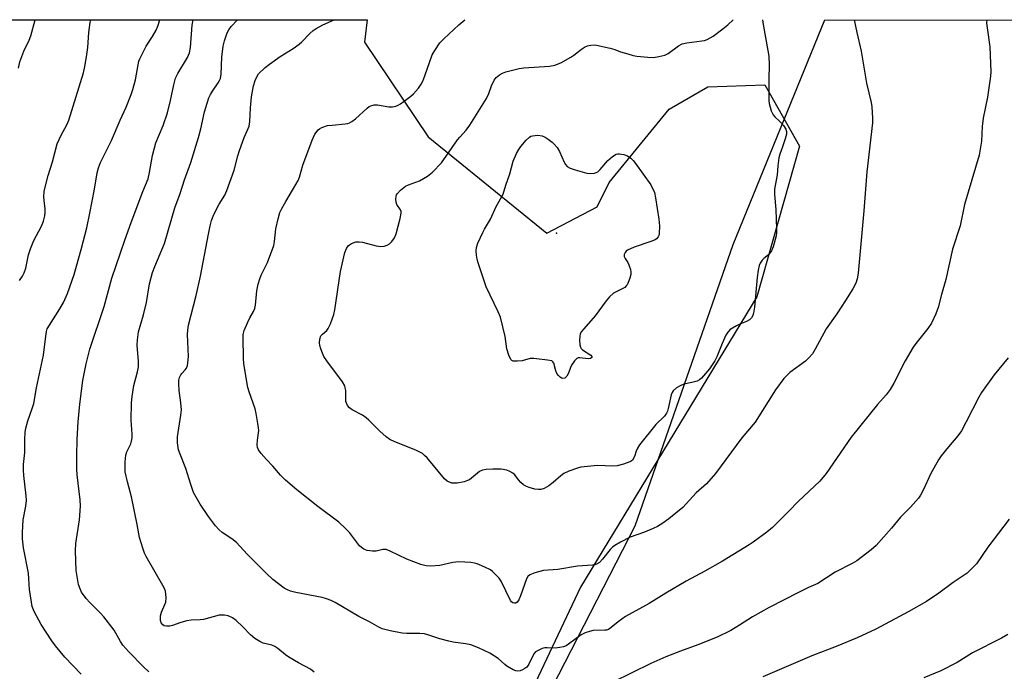
# Model space of a CAD drawing. Units: inches. Extents: x 1267770 to 1273770, y 581449 to 585449.
# Drawn here: x 1271074 to 1271385, y 585243 to 585449 of the extents above; entities that cross this region are included whole.
import ezdxf

# ---------------------------------------------------------------- set-up
doc = ezdxf.new("R2010")
doc.units = ezdxf.units.IN
doc.header["$MEASUREMENT"] = 0
for name, color, linetype in [('ELEV-Spot Elevation', 7, 'Continuous'), ('NTRL-Farm Land', 3, 'Continuous'), ('NTRL-Trees', 3, 'Continuous'), ('Undefined', 1, 'Continuous')]:
    doc.layers.add(name, color=color, linetype=linetype)

msp = doc.modelspace()

# ---------------------------------------------------------------- linework, layer by layer
at = {"layer": 'ELEV-Spot Elevation'}
msp.add_point((1271243.44, 585381.6, 588.72), dxfattribs=at)
at = {"layer": 'NTRL-Farm Land'}
msp.add_lwpolyline([(1271866.96, 584615.04), (1271662.85, 584664.49), (1271510.87, 584708.99), (1271453.44, 584744.59), (1271400.2, 584842.03), (1271374.86, 584873.9), (1271185.17, 584949.86), (1271168.09, 584951.73), (1271164.41, 584955.47), (1271162.02, 584961.71), (1271159.49, 584983.92), (1271160.27, 585038.82), (1271176.24, 585108.69), (1271218, 585191.28), (1271268.2, 585289.14), (1271299.25, 585378.02), (1271328.17, 585448.98), (1272339.95, 585448.87)], dxfattribs=at)
at = {"layer": 'NTRL-Trees'}
msp.add_polyline3d([(1271065.62, 585449, 0), (1271183.6, 585448.99, 0), (1271182.78, 585441.86, 0), (1271202.89, 585412.04, 0), (1271240.33, 585381.53, 0), (1271256.28, 585389.85, 0), (1271260.07, 585397.6, 0), (1271278.99, 585420.76, 0), (1271291.22, 585427.74, 0), (1271309.24, 585428.39, 0), (1271320.18, 585409.08, 0), (1271306.67, 585361.45, 0), (1271250.97, 585269.76, 0), (1271221.61, 585207.47, 0), (1271198.03, 585155.46, 0), (1271158.5, 585043.12, 0), (1271159.89, 585002.9, 0)], dxfattribs=at)
at = {"layer": 'Undefined'}
for points, elevation in [([(1271073.43, 585433.72), (1271073.91, 585435.68), (1271075.14, 585439.01), (1271076.84, 585442.5), (1271077.4, 585443.88), (1271078.77, 585449)], 572), ([(1271073.78, 585366.58), (1271074.72, 585368.01), (1271075.26, 585369), (1271075.8, 585370.52), (1271076.66, 585374.67), (1271077.29, 585376.57), (1271078.35, 585379.22), (1271080.74, 585383.79), (1271081.39, 585385.37), (1271081.78, 585387.04), (1271081.91, 585388.16), (1271081.87, 585389.28), (1271081.55, 585391.86), (1271081.5, 585393), (1271081.6, 585394.71), (1271081.89, 585396.14), (1271082.87, 585399.82), (1271084.19, 585404.14), (1271085.72, 585409.8), (1271086.9, 585412.52), (1271088.72, 585415.76), (1271089.38, 585417.28), (1271093.97, 585432.19), (1271094.42, 585434.17), (1271094.98, 585437.28), (1271095.31, 585440.22), (1271095.69, 585444.96), (1271096.12, 585448.14), (1271096.35, 585449)], 574), ([(1271093.28, 585242.21), (1271088.13, 585247.58), (1271085.15, 585251.13), (1271083.95, 585252.76), (1271080.6, 585257.87), (1271078.37, 585261.99), (1271077.81, 585263.58), (1271077.53, 585264.98), (1271076.98, 585268.97), (1271076.77, 585272.32), (1271076.58, 585274.1), (1271075.05, 585282.19), (1271074.7, 585284.96), (1271074.73, 585286.99), (1271074.97, 585291.03), (1271075.79, 585295.34), (1271075.97, 585297.08), (1271075.9, 585298.54), (1271075.14, 585304.96), (1271075.01, 585306.69), (1271075.09, 585308.46), (1271075.48, 585312.28), (1271075.46, 585316.64), (1271075.56, 585318.39), (1271075.72, 585319.53), (1271076.42, 585322.24), (1271077.81, 585326.11), (1271078.25, 585327.77), (1271079.12, 585332.64), (1271081.39, 585343.02), (1271082.04, 585349.05), (1271082.27, 585350.49), (1271082.55, 585351.28), (1271083.21, 585352.51), (1271086.52, 585357.62), (1271087.69, 585359.68), (1271088.9, 585362.47), (1271091.01, 585368.55), (1271093.26, 585376.4), (1271095.06, 585383.25), (1271096.04, 585387.88), (1271097.44, 585395.5), (1271098.3, 585400.6), (1271098.69, 585402.19), (1271099.4, 585403.85), (1271102.88, 585410.79), (1271105.58, 585417.26), (1271107.47, 585421.36), (1271109.06, 585425.33), (1271109.61, 585426.95), (1271110.43, 585429.96), (1271111.25, 585434.7), (1271111.52, 585435.85), (1271111.82, 585436.67), (1271113.79, 585440.6), (1271115.8, 585443.7), (1271116.92, 585445.65), (1271117.48, 585446.97), (1271118.13, 585449)], 576), ([(1271114.63, 585242.96), (1271112.9, 585244.53), (1271108.31, 585249.33), (1271106.43, 585251.44), (1271105.67, 585252.59), (1271103.71, 585256.16), (1271100.37, 585260.32), (1271099.21, 585261.63), (1271095.94, 585264.84), (1271094.82, 585266.11), (1271093.38, 585268.17), (1271092.91, 585269.22), (1271092.46, 585270.6), (1271091.64, 585275.02), (1271091.45, 585281.17), (1271091.59, 585283.49), (1271092.72, 585291.04), (1271093.01, 585295.35), (1271092.91, 585297.34), (1271092.02, 585305.19), (1271091.9, 585306.95), (1271091.87, 585311.35), (1271091.99, 585316.4), (1271092.31, 585321.97), (1271092.87, 585327.5), (1271093.81, 585335.03), (1271094.86, 585340.32), (1271096.04, 585344.86), (1271100.53, 585358.44), (1271102.95, 585367.39), (1271107.01, 585379.34), (1271109.03, 585384.89), (1271112.78, 585394.68), (1271114.42, 585398.74), (1271114.88, 585400.7), (1271115.8, 585406.14), (1271116.28, 585408.12), (1271116.89, 585410.08), (1271119.12, 585415.58), (1271120.49, 585419.58), (1271121.49, 585423.45), (1271122.5, 585428.38), (1271123.05, 585430.49), (1271123.77, 585432.04), (1271126.85, 585437.02), (1271127.5, 585438.56), (1271127.8, 585440.25), (1271128.31, 585447.26), (1271128.63, 585448.98), (1271128.64, 585449)], 578), ([(1271166.87, 585242.87), (1271165.7, 585243.83), (1271161.92, 585245.83), (1271158.8, 585247.6), (1271157.83, 585248.29), (1271155.39, 585250.34), (1271154.47, 585250.96), (1271153.53, 585251.35), (1271150.69, 585252), (1271149.64, 585252.53), (1271148.14, 585253.51), (1271146.74, 585254.61), (1271144.33, 585257.23), (1271142.21, 585259.18), (1271141.09, 585260.02), (1271139.65, 585260.7), (1271138.57, 585260.91), (1271136.8, 585260.82), (1271131.94, 585259.52), (1271130.8, 585259.41), (1271128.03, 585259.32), (1271126.67, 585259.11), (1271124.73, 585258.6), (1271122.1, 585257.61), (1271121.3, 585257.4), (1271120.2, 585257.37), (1271119.44, 585257.54), (1271119.02, 585257.81), (1271118.56, 585258.42), (1271118.3, 585259.17), (1271118.26, 585259.74), (1271118.36, 585260.62), (1271118.63, 585261.78), (1271119.72, 585264.2), (1271120, 585265.01), (1271120.09, 585266.44), (1271119.85, 585268.46), (1271119.58, 585269.27), (1271119.05, 585270.29), (1271113.75, 585279.39), (1271113.26, 585280.44), (1271112.68, 585282.08), (1271111.65, 585285.4), (1271110.94, 585289.5), (1271109.18, 585298.21), (1271107.86, 585302.95), (1271107.2, 585306.17), (1271107.17, 585309.36), (1271107.34, 585311.37), (1271107.7, 585312.46), (1271108.91, 585314.95), (1271109.15, 585315.79), (1271109.34, 585316.94), (1271109.36, 585318.1), (1271109.08, 585322.46), (1271109.11, 585327.98), (1271109.33, 585330), (1271109.86, 585333.44), (1271111.03, 585337.7), (1271111.34, 585339.33), (1271111.33, 585341.05), (1271110.93, 585346.17), (1271111, 585347.82), (1271111.41, 585350.4), (1271112.97, 585355.78), (1271113.88, 585359.65), (1271114.79, 585365.56), (1271115.83, 585369.12), (1271116.5, 585371.02), (1271119.54, 585378.29), (1271122.88, 585389.55), (1271124.49, 585394.05), (1271125.87, 585398.36), (1271127.88, 585403.88), (1271130.35, 585411.8), (1271131.02, 585414.54), (1271132.18, 585419.92), (1271133.02, 585422.63), (1271133.63, 585424.31), (1271134.12, 585425.38), (1271134.72, 585426.37), (1271136.57, 585429.02), (1271136.99, 585429.78), (1271137.23, 585430.44), (1271137.44, 585431.84), (1271137.71, 585437.21), (1271138.14, 585440.66), (1271138.51, 585442.36), (1271139.41, 585444.82), (1271139.9, 585445.8), (1271140.64, 585446.83), (1271142.61, 585449)], 580), ([(1271379.29, 585448.97), (1271379.27, 585447.92), (1271379.42, 585446.47), (1271380.31, 585440.4), (1271380.64, 585432.57), (1271380.51, 585431.13), (1271379.51, 585424.53), (1271378.12, 585417.93), (1271377.87, 585415.31), (1271377.67, 585410.58), (1271376.91, 585406.16), (1271372.29, 585390.66), (1271370.94, 585383.87), (1271368.51, 585376.53), (1271366.4, 585366.94), (1271365.05, 585362.17), (1271363.99, 585358.03), (1271363.25, 585356.02), (1271361.84, 585353.17), (1271360.66, 585351.49), (1271356.86, 585346.69), (1271356.05, 585345.5), (1271353.58, 585341.21), (1271349.98, 585334.17), (1271348.8, 585332.14), (1271347.53, 585330.48), (1271344.81, 585327.38), (1271336.48, 585317.06), (1271328.58, 585305.62), (1271326.53, 585303.25), (1271319.72, 585296.75), (1271316.94, 585293.8), (1271311.67, 585288.58), (1271309.83, 585287.06), (1271305.47, 585283.89), (1271304.23, 585283.07), (1271295.83, 585277.96), (1271290.27, 585274.78), (1271284.35, 585271.61), (1271277.96, 585267.87), (1271272.64, 585264.56), (1271265.23, 585260.45), (1271262.83, 585258.79), (1271260.71, 585256.98), (1271259.84, 585256.37), (1271259.19, 585256.15), (1271258.65, 585256.08), (1271254.97, 585255.99), (1271253.81, 585255.75), (1271252.4, 585255.3), (1271251.18, 585254.61), (1271247.21, 585251.66), (1271246.45, 585251.21), (1271245.63, 585250.9), (1271244.47, 585250.66), (1271243, 585250.49), (1271240.5, 585250.56), (1271239.69, 585250.52), (1271238.85, 585250.31), (1271237.77, 585249.86), (1271236.79, 585249.28), (1271236.27, 585248.69), (1271234.69, 585245.37), (1271234.04, 585244.44), (1271233.39, 585243.97), (1271232.65, 585243.61), (1271231.87, 585243.33), (1271231.09, 585243.22), (1271230.56, 585243.32), (1271229.76, 585243.62), (1271227.71, 585244.75), (1271227.03, 585245.26), (1271224.93, 585247.13), (1271222.3, 585248.89), (1271218.78, 585250.5), (1271216.29, 585251.5), (1271214.64, 585251.86), (1271210.75, 585252.35), (1271209.35, 585252.64), (1271206.57, 585253.39), (1271202.76, 585254.68), (1271201.65, 585254.98), (1271200.26, 585255.1), (1271196.11, 585255.08), (1271194.64, 585255.14), (1271190.9, 585255.87), (1271188.35, 585256.54), (1271187.32, 585257.04), (1271184.38, 585258.8), (1271180.96, 585260.42), (1271173.52, 585264.87), (1271172.25, 585265.54), (1271170.72, 585266.08), (1271169.35, 585266.43), (1271161.03, 585268.04), (1271159.4, 585268.47), (1271158.38, 585268.87), (1271157.37, 585269.44), (1271153.76, 585272.1), (1271151.7, 585274.09), (1271145.7, 585280.16), (1271142.33, 585283.79), (1271140.85, 585284.98), (1271137.83, 585286.98), (1271136.81, 585287.87), (1271135.69, 585289.12), (1271133.43, 585292.06), (1271130.86, 585295.91), (1271128.75, 585299.66), (1271127.89, 585302.1), (1271126.34, 585307.22), (1271124.49, 585311.74), (1271124.03, 585313.09), (1271123.72, 585315.29), (1271123.68, 585317.24), (1271124.76, 585324.07), (1271124.9, 585325.77), (1271124.74, 585328), (1271124.22, 585331.84), (1271124.11, 585333.93), (1271124.13, 585335.11), (1271124.29, 585335.93), (1271124.74, 585336.85), (1271125.05, 585337.27), (1271126.14, 585338.37), (1271126.5, 585338.94), (1271126.79, 585339.74), (1271126.98, 585340.58), (1271127.19, 585342.58), (1271126.79, 585349.49), (1271126.91, 585350.87), (1271127.19, 585352.49), (1271129.61, 585361.85), (1271130.97, 585367.92), (1271133.46, 585381.28), (1271134, 585383.88), (1271134.44, 585385.57), (1271134.94, 585386.91), (1271135.82, 585388.7), (1271136.89, 585390.71), (1271138.64, 585393.59), (1271139.29, 585395.01), (1271141.61, 585401.44), (1271142.79, 585406.02), (1271143.31, 585407.68), (1271144.77, 585411.77), (1271146.04, 585414.6), (1271146.32, 585415.4), (1271146.55, 585416.82), (1271146.76, 585421.17), (1271147.08, 585424.61), (1271147.71, 585428.06), (1271148.17, 585429.75), (1271148.72, 585430.97), (1271149.31, 585431.87), (1271151.35, 585433.87), (1271152.74, 585434.96), (1271156.12, 585437.38), (1271160.19, 585439.93), (1271162.09, 585441.24), (1271162.94, 585441.99), (1271165.49, 585444.65), (1271166.53, 585445.6), (1271167.51, 585446.25), (1271169.58, 585447.39), (1271173.13, 585448.99)], 582), ([(1271386.11, 585342.13), (1271381.59, 585336.78), (1271377.63, 585331.27), (1271376.77, 585329.75), (1271372.8, 585321.95), (1271371.29, 585319.14), (1271370.15, 585317.52), (1271367.23, 585314.09), (1271364.92, 585311.16), (1271364.09, 585309.98), (1271361.65, 585305.67), (1271359.18, 585300.31), (1271358.33, 585298.81), (1271357.69, 585297.86), (1271355.2, 585295.01), (1271352.1, 585291.82), (1271349.23, 585288.38), (1271344.38, 585282.88), (1271342.84, 585281.56), (1271338.22, 585278.03), (1271336.75, 585277.16), (1271331.44, 585274.42), (1271325.91, 585270.86), (1271323, 585269.59), (1271319.81, 585268.08), (1271310.52, 585263.26), (1271305.35, 585260.3), (1271301.18, 585257.66), (1271298.47, 585256.05), (1271294.13, 585253.91), (1271288.03, 585251.45), (1271282.55, 585249.46), (1271277.98, 585247.69), (1271273.24, 585245.56), (1271261.14, 585239.65)], 580), ([(1271386.33, 585291.2), (1271379.69, 585282.32), (1271376.03, 585277.08), (1271374.64, 585275.56), (1271373.11, 585274.17), (1271368.7, 585271.23), (1271364.2, 585267.84), (1271360.3, 585265.23), (1271354.71, 585262.05), (1271344.25, 585256.48), (1271338.34, 585253.71), (1271331.72, 585250.99), (1271324.05, 585247.97), (1271308.58, 585241.38)], 578), ([(1271386, 585254.74), (1271383.91, 585253.59), (1271374.85, 585249.02), (1271369.97, 585245.87), (1271364.79, 585243.26), (1271359.44, 585241.07)], 576)]:
    msp.add_lwpolyline(points, dxfattribs=dict(at, elevation=elevation))
at = {"layer": 'Undefined', "elevation": 588}
msp.add_lwpolyline([(1271254.02, 585400.41), (1271255.43, 585400.53), (1271255.96, 585400.68), (1271256.42, 585400.92), (1271257.22, 585401.66), (1271259.61, 585404.5), (1271261.11, 585405.79), (1271262.26, 585406.51), (1271262.76, 585406.64), (1271263.3, 585406.64), (1271264.7, 585406.39), (1271265.78, 585406.01), (1271266.89, 585405.26), (1271267.65, 585404.5), (1271268.36, 585403.61), (1271273.15, 585396.84), (1271274.31, 585394.38), (1271274.72, 585392.67), (1271275.77, 585385.94), (1271275.88, 585383.92), (1271275.8, 585381.37), (1271275.7, 585380.84), (1271275.49, 585380.36), (1271274.96, 585379.77), (1271274.52, 585379.47), (1271273.2, 585378.93), (1271267.9, 585377.17), (1271265.85, 585376.16), (1271265.41, 585375.85), (1271265.06, 585375.48), (1271264.74, 585374.85), (1271264.74, 585374.2), (1271265.05, 585373.58), (1271265.89, 585372.32), (1271266.28, 585371.52), (1271266.77, 585370.13), (1271266.91, 585369.28), (1271266.83, 585368.45), (1271266.54, 585367.35), (1271266.08, 585365.99), (1271265.73, 585365.24), (1271265.45, 585364.87), (1271264.95, 585364.43), (1271261.39, 585362.57), (1271260.14, 585361.49), (1271259.04, 585360.2), (1271255.6, 585355.43), (1271251.99, 585351.34), (1271251.31, 585350.47), (1271250.92, 585349.77), (1271250.75, 585348.94), (1271250.7, 585347.78), (1271250.76, 585346.33), (1271250.94, 585345.53), (1271251.2, 585345.09), (1271251.6, 585344.72), (1271254.22, 585343.02), (1271254.58, 585342.55), (1271254.54, 585342.28), (1271254.09, 585342), (1271253.41, 585341.87), (1271250.81, 585342.16), (1271250.27, 585342.13), (1271249.81, 585341.95), (1271249.07, 585341.23), (1271248.14, 585339.82), (1271247.81, 585339.11), (1271247.18, 585337.3), (1271246.69, 585336.41), (1271245.99, 585335.74), (1271245.38, 585335.63), (1271244.96, 585335.78), (1271244.56, 585336.06), (1271244, 585336.62), (1271243.51, 585337.27), (1271243.16, 585338.03), (1271242.54, 585340.52), (1271242.28, 585340.92), (1271241.88, 585341.18), (1271240.55, 585341.48), (1271236.19, 585341.96), (1271235.05, 585341.92), (1271232.55, 585341.27), (1271231.11, 585341.08), (1271229.75, 585341.15), (1271229.3, 585341.33), (1271228.96, 585341.69), (1271228.36, 585342.97), (1271227.73, 585344.97), (1271227.21, 585348.9), (1271225.69, 585355.05), (1271225.01, 585356.7), (1271221.19, 585364.58), (1271218.61, 585372.23), (1271218.3, 585373.38), (1271218.09, 585374.56), (1271218.07, 585375.93), (1271218.16, 585377.03), (1271218.54, 585378.37), (1271220.14, 585381.75), (1271220.67, 585382.77), (1271222.6, 585386.01), (1271224.32, 585389.96), (1271226.5, 585393.92), (1271227.38, 585396.69), (1271228.65, 585400.34), (1271229.74, 585404.31), (1271230.78, 585406.7), (1271231.46, 585407.97), (1271232.13, 585408.93), (1271233.79, 585410.98), (1271234.84, 585411.94), (1271235.31, 585412.2), (1271235.81, 585412.36), (1271237.45, 585412.47), (1271238.82, 585412.34), (1271239.81, 585411.92), (1271240.74, 585411.3), (1271242.07, 585410.26), (1271242.67, 585409.67), (1271243.59, 585408.58), (1271244.32, 585407.39), (1271245.78, 585403.97), (1271246.22, 585403.22), (1271246.78, 585402.58), (1271247.69, 585402.07), (1271249.25, 585401.54), (1271252.95, 585400.55)], close=True, dxfattribs=at)
at = {"layer": 'Undefined'}
for points in [[(1271230.16, 585264.61, 584), (1271229.56, 585264.79, 584), (1271229.2, 585265.11, 584), (1271228.88, 585265.54, 584), (1271225.92, 585271.57, 584), (1271225.24, 585272.52, 584), (1271224.06, 585273.85, 584), (1271223.22, 585274.66, 584), (1271222.51, 585275.14, 584), (1271220.71, 585276.03, 584), (1271218.33, 585277.05, 584), (1271217.51, 585277.29, 584), (1271216.36, 585277.46, 584), (1271212.58, 585277.72, 584), (1271210.7, 585277.48, 584), (1271206.57, 585276.57, 584), (1271203.7, 585276.36, 584), (1271202.28, 585276.42, 584), (1271200.59, 585276.9, 584), (1271196.15, 585278.59, 584), (1271190.9, 585281.08, 584), (1271189.58, 585281.58, 584), (1271188.59, 585281.62, 584), (1271186.43, 585281.13, 584), (1271185.3, 585281.06, 584), (1271183.61, 585281.28, 584), (1271182.57, 585281.74, 584), (1271181.85, 585282.23, 584), (1271181.21, 585282.8, 584), (1271178.01, 585286.94, 584), (1271176.78, 585288.22, 584), (1271174.62, 585290.26, 584), (1271168.02, 585295.21, 584), (1271161.33, 585300.5, 584), (1271157.78, 585303.51, 584), (1271156.23, 585305.1, 584), (1271153.76, 585307.93, 584), (1271151.75, 585310, 584), (1271150.06, 585311.99, 584), (1271149.23, 585313.13, 584), (1271148.93, 585313.89, 584), (1271148.86, 585314.73, 584), (1271148.93, 585316.2, 584), (1271149.33, 585319.16, 584), (1271149.28, 585320.03, 584), (1271149.06, 585321.47, 584), (1271148.49, 585324.63, 584), (1271148.17, 585326.01, 584), (1271146.31, 585331.44, 584), (1271145.93, 585332.81, 584), (1271144.65, 585340.29, 584), (1271144.52, 585342.05, 584), (1271144.38, 585348.46, 584), (1271144.42, 585349.52, 584), (1271144.75, 585350.81, 584), (1271145.75, 585353.23, 584), (1271146.5, 585354.8, 584), (1271147.66, 585356.78, 584), (1271148.07, 585357.77, 584), (1271148.27, 585358.83, 584), (1271148.71, 585363.3, 584), (1271149.16, 585365.47, 584), (1271149.66, 585367.18, 584), (1271150.1, 585368.24, 584), (1271152.09, 585372.34, 584), (1271154.12, 585377.65, 584), (1271154.36, 585378.9, 584), (1271154.74, 585382.95, 584), (1271155.46, 585386.12, 584), (1271156.04, 585388.1, 584), (1271156.64, 585389.37, 584), (1271157.87, 585391.59, 584), (1271161.11, 585396.91, 584), (1271161.81, 585398.21, 584), (1271162.19, 585399.24, 584), (1271163.22, 585403.03, 584), (1271166.18, 585410.95, 584), (1271167.07, 585412.79, 584), (1271168.08, 585414.16, 584), (1271168.51, 585414.51, 584), (1271169.23, 585414.89, 584), (1271171.08, 585415.53, 584), (1271172.54, 585415.73, 584), (1271176.65, 585416.09, 584), (1271177.49, 585416.25, 584), (1271178.01, 585416.45, 584), (1271178.73, 585416.87, 584), (1271179.86, 585417.71, 584), (1271183.54, 585421.09, 584), (1271184.23, 585421.6, 584), (1271184.72, 585421.83, 584), (1271185.76, 585422.06, 584), (1271186.83, 585422.11, 584), (1271190.47, 585421.42, 584), (1271191.56, 585421.42, 584), (1271192.61, 585421.66, 584), (1271193.37, 585421.95, 584), (1271194.11, 585422.38, 584), (1271195.28, 585423.22, 584), (1271197.35, 585424.8, 584), (1271198.21, 585425.58, 584), (1271199.78, 585427.39, 584), (1271200.67, 585428.59, 584), (1271201.2, 585429.63, 584), (1271201.83, 585431.28, 584), (1271204.08, 585437.86, 584), (1271204.95, 585439.32, 584), (1271206.58, 585441.66, 584), (1271207.76, 585442.95, 584), (1271212.53, 585447.4, 584), (1271214.39, 585448.99, 584)], [(1271261.22, 585307.98, 586), (1271256.37, 585308.19, 586), (1271251.09, 585307.6, 586), (1271250.01, 585307.36, 586), (1271247.29, 585306.32, 586), (1271245.73, 585305.58, 586), (1271244.79, 585304.91, 586), (1271242.35, 585302.8, 586), (1271240.98, 585301.78, 586), (1271239.54, 585300.89, 586), (1271238.43, 585300.56, 586), (1271237.67, 585300.54, 586), (1271236.53, 585300.71, 586), (1271234.79, 585301.18, 586), (1271233.68, 585301.59, 586), (1271232.97, 585302.05, 586), (1271232.15, 585302.82, 586), (1271231.38, 585303.67, 586), (1271230.2, 585305.19, 586), (1271229.62, 585305.74, 586), (1271228.68, 585306.29, 586), (1271227.66, 585306.7, 586), (1271225.94, 585306.98, 586), (1271223.28, 585307.01, 586), (1271221.21, 585306.85, 586), (1271220.06, 585306.66, 586), (1271219.1, 585306.24, 586), (1271216.6, 585304.11, 586), (1271215.92, 585303.67, 586), (1271215.26, 585303.37, 586), (1271214.22, 585303.04, 586), (1271211.99, 585302.59, 586), (1271211.16, 585302.52, 586), (1271210.37, 585302.62, 586), (1271209.61, 585302.86, 586), (1271208.9, 585303.21, 586), (1271208.02, 585303.94, 586), (1271202.5, 585310.54, 586), (1271201.74, 585311.36, 586), (1271201.12, 585311.9, 586), (1271200.28, 585312.4, 586), (1271198.92, 585313.04, 586), (1271192.31, 585315.59, 586), (1271190.72, 585316.32, 586), (1271189.55, 585317.2, 586), (1271187.57, 585318.95, 586), (1271184.14, 585322.46, 586), (1271183.29, 585323.22, 586), (1271182.1, 585324.01, 586), (1271178.89, 585325.76, 586), (1271178, 585326.36, 586), (1271177.36, 585327.16, 586), (1271176.9, 585328.38, 586), (1271176.81, 585329.24, 586), (1271176.82, 585331.89, 586), (1271176.69, 585332.74, 586), (1271176.51, 585333.29, 586), (1271175.76, 585334.54, 586), (1271170.89, 585341.19, 586), (1271169.94, 585342.61, 586), (1271169.45, 585343.65, 586), (1271168.98, 585345.01, 586), (1271168.67, 585346.11, 586), (1271168.56, 585346.95, 586), (1271168.64, 585348.08, 586), (1271168.98, 585349.1, 586), (1271169.49, 585349.69, 586), (1271170.8, 585350.76, 586), (1271171.31, 585351.41, 586), (1271172.02, 585352.94, 586), (1271173.08, 585355.88, 586), (1271173.37, 585357.34, 586), (1271175.19, 585369.47, 586), (1271176.59, 585375.41, 586), (1271177.06, 585376.67, 586), (1271177.61, 585377.55, 586), (1271178, 585377.89, 586), (1271178.69, 585378.3, 586), (1271179.96, 585378.77, 586), (1271181.02, 585378.84, 586), (1271182.12, 585378.72, 586), (1271186.44, 585377.58, 586), (1271187.88, 585377.35, 586), (1271188.94, 585377.48, 586), (1271189.96, 585377.8, 586), (1271190.65, 585378.19, 586), (1271191.41, 585378.95, 586), (1271192.19, 585380.08, 586), (1271192.75, 585381.39, 586), (1271193.98, 585386.2, 586), (1271194.3, 585387.88, 586), (1271194.31, 585388.42, 586), (1271194.17, 585388.94, 586), (1271192.99, 585390.63, 586), (1271192.73, 585391.4, 586), (1271192.68, 585392.25, 586), (1271192.76, 585393.11, 586), (1271192.89, 585393.65, 586), (1271193.13, 585394.14, 586), (1271194.08, 585395.15, 586), (1271195.67, 585396.36, 586), (1271196.65, 585396.82, 586), (1271200.15, 585398.05, 586), (1271202.62, 585399.56, 586), (1271204.21, 585400.82, 586), (1271207.09, 585403.74, 586), (1271212.17, 585411.01, 586), (1271212.89, 585411.92, 586), (1271214.86, 585414.08, 586), (1271216.03, 585415.64, 586), (1271221.26, 585424.15, 586), (1271222.02, 585425.72, 586), (1271222.86, 585428.09, 586), (1271223.72, 585429.85, 586), (1271224.34, 585430.73, 586), (1271225.42, 585431.58, 586), (1271226.39, 585432.13, 586), (1271227.43, 585432.56, 586), (1271231.64, 585433.58, 586), (1271233.06, 585433.76, 586), (1271241.2, 585434.29, 586), (1271242.92, 585434.59, 586), (1271244.81, 585435.42, 586), (1271247.92, 585437.17, 586), (1271248.85, 585437.79, 586), (1271251.33, 585439.72, 586), (1271252.19, 585440.28, 586), (1271253.18, 585440.73, 586), (1271254.23, 585440.97, 586), (1271255.25, 585441.01, 586), (1271256.08, 585440.92, 586), (1271260.39, 585439.99, 586), (1271261.81, 585439.6, 586), (1271263.66, 585438.9, 586), (1271265.89, 585438.2, 586), (1271267.57, 585437.72, 586), (1271268.72, 585437.51, 586), (1271272.26, 585437.18, 586), (1271274.03, 585437.1, 586), (1271275.72, 585437.33, 586), (1271277.63, 585437.83, 586), (1271278.63, 585438.35, 586), (1271281.91, 585440.71, 586), (1271283.14, 585441.36, 586), (1271284.57, 585441.68, 586), (1271289.29, 585442.29, 586), (1271290.15, 585442.46, 586), (1271290.95, 585442.72, 586), (1271292.87, 585443.82, 586), (1271295.97, 585446.07, 586), (1271297.51, 585447.4, 586), (1271299.15, 585448.98, 586)], [(1271337.4, 585448.97, 584), (1271338.24, 585444.94, 584), (1271339.62, 585439.08, 584), (1271341.27, 585428.99, 584), (1271342.76, 585422.85, 584), (1271343, 585421.42, 584), (1271343.24, 585417.89, 584), (1271343.21, 585416.42, 584), (1271341.44, 585400.89, 584), (1271340.45, 585388.59, 584), (1271338.67, 585368.96, 584), (1271338.4, 585367.1, 584), (1271337.95, 585365.74, 584), (1271337.03, 585363.92, 584), (1271334.7, 585360.27, 584), (1271331.95, 585356.11, 584), (1271328.57, 585351.3, 584), (1271325.13, 585344.89, 584), (1271324.22, 585343.46, 584), (1271323.07, 585342.16, 584), (1271322.03, 585341.16, 584), (1271317.13, 585337.54, 584), (1271316.12, 585336.63, 584), (1271315.2, 585335.61, 584), (1271312.56, 585332.06, 584), (1271306.13, 585321.86, 584), (1271301.94, 585316.92, 584), (1271293.59, 585305.58, 584), (1271290.78, 585302.4, 584), (1271287.54, 585299.48, 584), (1271283.27, 585294.92, 584), (1271278.83, 585291.28, 584), (1271277.02, 585289.96, 584), (1271275.3, 585288.89, 584), (1271273.98, 585288.23, 584), (1271271.22, 585287.08, 584), (1271266.67, 585285.48, 584), (1271263.57, 585283.89, 584), (1271261.8, 585282.9, 584), (1271261.12, 585282.39, 584), (1271260.35, 585281.6, 584), (1271257.96, 585278.52, 584), (1271256.95, 585277.54, 584), (1271256.05, 585276.95, 584), (1271255.55, 585276.78, 584), (1271254.79, 585276.67, 584), (1271250.07, 585276.4, 584), (1271243.86, 585275.34, 584), (1271239.32, 585274.93, 584), (1271236.51, 585274.2, 584), (1271234.94, 585273.61, 584), (1271234.33, 585273.11, 584), (1271233.92, 585272.39, 584), (1271232.04, 585267.02, 584), (1271231.47, 585265.69, 584), (1271230.92, 585264.94, 584), (1271230.55, 585264.71, 584), (1271230.16, 585264.61, 584)], [(1271308.48, 585448.98, 586), (1271308.69, 585447.48, 586), (1271310.19, 585439.23, 586), (1271310.44, 585437.47, 586), (1271310.55, 585434.66, 586), (1271310.42, 585430.28, 586), (1271310.43, 585425.22, 586), (1271310.48, 585423.44, 586), (1271310.59, 585422.56, 586), (1271311.21, 585420.25, 586), (1271311.81, 585418.93, 586), (1271312.32, 585418.34, 586), (1271313.91, 585416.85, 586), (1271315.07, 585415.53, 586), (1271315.88, 585414.39, 586), (1271316.09, 585413.64, 586), (1271316, 585412.81, 586), (1271315.62, 585411.38, 586), (1271314.72, 585408.5, 586), (1271313.94, 585406.47, 586), (1271313.65, 585405.39, 586), (1271313.26, 585402.84, 586), (1271313.07, 585399.96, 586), (1271312.3, 585395.43, 586), (1271312.29, 585393.79, 586), (1271312.64, 585389.07, 586), (1271312.93, 585382.93, 586), (1271312.91, 585381.78, 586), (1271312.77, 585380.69, 586), (1271311.86, 585377.24, 586), (1271311.3, 585375.93, 586), (1271310.33, 585374.72, 586), (1271308.88, 585373.58, 586), (1271308.31, 585373.03, 586), (1271307.71, 585372.12, 586), (1271307.4, 585371.35, 586), (1271307.12, 585369.91, 586), (1271306.81, 585367.56, 586), (1271305.98, 585358.22, 586), (1271305.62, 585356.29, 586), (1271305.37, 585355.54, 586), (1271305.03, 585354.85, 586), (1271304.34, 585354.13, 586), (1271303.46, 585353.62, 586), (1271301.32, 585352.82, 586), (1271300.27, 585352.32, 586), (1271298.3, 585351.1, 586), (1271297.5, 585350.32, 586), (1271296.92, 585349.33, 586), (1271295.71, 585346.65, 586), (1271294.08, 585342.51, 586), (1271293.45, 585341.18, 586), (1271291.71, 585338.7, 586), (1271289.25, 585335.75, 586), (1271288.6, 585335.2, 586), (1271287.84, 585334.85, 586), (1271286.18, 585334.38, 586), (1271283.67, 585333.83, 586), (1271282.43, 585333.37, 586), (1271281.27, 585332.7, 586), (1271280.26, 585331.72, 586), (1271279.95, 585331.25, 586), (1271279.64, 585330.46, 586), (1271278.72, 585326.14, 586), (1271278.47, 585325.34, 586), (1271278.14, 585324.65, 586), (1271277.46, 585323.77, 586), (1271274.73, 585321.09, 586), (1271269.61, 585314.66, 586), (1271268.85, 585313.44, 586), (1271268.54, 585312.67, 586), (1271268.03, 585310.96, 586), (1271267.39, 585309.89, 586), (1271267, 585309.55, 586), (1271266.51, 585309.28, 586), (1271264.58, 585308.59, 586), (1271262.58, 585308.06, 586), (1271261.22, 585307.98, 586)]]:
    msp.add_polyline3d(points, dxfattribs=at)

doc.saveas('drawing.dxf')
